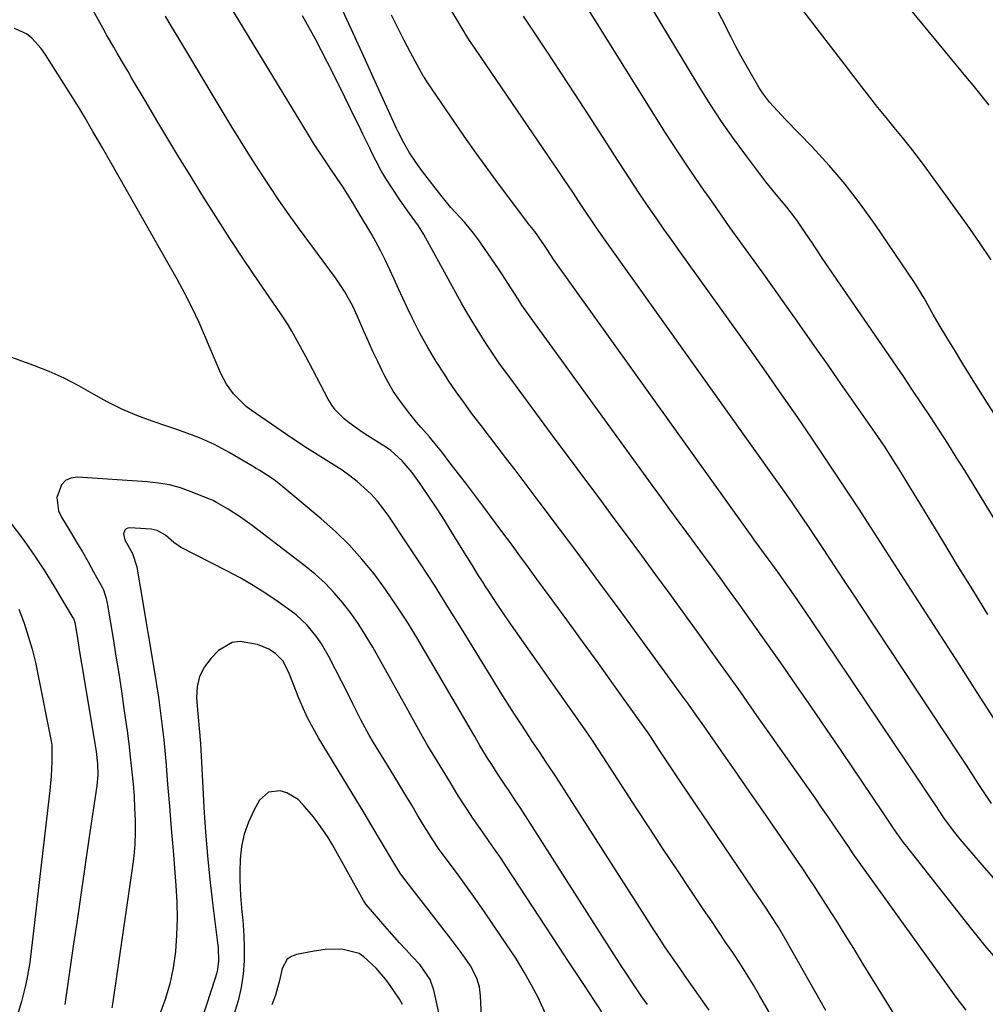
# Model space of a CAD drawing. Units: inches. Extents: x 1820370 to 1825614, y 420992 to 426293.
# Drawn here: x 1821151 to 1821410, y 421361 to 421625 of the extents above; entities that cross this region are included whole.
import ezdxf

# ---------------------------------------------------------------- set-up
doc = ezdxf.new("R2010")
doc.units = ezdxf.units.IN
doc.header["$MEASUREMENT"] = 0
doc.layers.add('7', color=7, linetype='Continuous')
doc.layers.add('8', color=7, linetype='Continuous')

msp = doc.modelspace()

# ---------------------------------------------------------------- linework, layer by layer
at = {"layer": '7', "color": 18}
for points in [[(1821353.89, 421356.38, 1982), (1821349.6, 421363.79, 1982), (1821347.87, 421366.71, 1982), (1821346.09, 421369.61, 1982), (1821344.26, 421372.48, 1982), (1821342.39, 421375.31, 1982), (1821340.48, 421378.13, 1982), (1821338.58, 421380.95, 1982), (1821336.68, 421383.77, 1982), (1821334.77, 421386.59, 1982), (1821331.15, 421391.96, 1982), (1821327.45, 421397.48, 1982), (1821323.78, 421403.01, 1982), (1821320.13, 421408.56, 1982), (1821316.51, 421414.13, 1982), (1821307.68, 421427.8, 1982), (1821304.94, 421431.92, 1982), (1821303.25, 421434.35, 1982), (1821282.47, 421463.98, 1982), (1821280.76, 421466.44, 1982), (1821279.08, 421468.92, 1982), (1821277.43, 421471.42, 1982), (1821275.8, 421473.94, 1982), (1821275.64, 421474.2, 1982), (1821274.11, 421476.6, 1982), (1821272.6, 421479.01, 1982), (1821271.1, 421481.43, 1982), (1821269.62, 421483.86, 1982), (1821267.03, 421488.12, 1982), (1821265.11, 421491.21, 1982), (1821263.15, 421494.27, 1982), (1821261.12, 421497.29, 1982), (1821259.06, 421500.28, 1982), (1821256.45, 421503.97, 1982), (1821253.82, 421507.13, 1982), (1821250.73, 421509.86, 1982), (1821249.62, 421510.66, 1982), (1821248.47, 421511.42, 1982), (1821243.87, 421514.27, 1982), (1821242.41, 421515.22, 1982), (1821239.6, 421517.26, 1982), (1821238.24, 421518.35, 1982), (1821235.84, 421520.81, 1982), (1821234.85, 421522.2, 1982), (1821233.96, 421523.68, 1982), (1821228.89, 421533.33, 1982), (1821227.98, 421535.05, 1982), (1821226.13, 421538.48, 1982), (1821224.23, 421541.87, 1982), (1821223.23, 421543.54, 1982), (1821221.1, 421546.8, 1982), (1821215.39, 421555.11, 1982), (1821211.48, 421560.9, 1982), (1821207.62, 421566.72, 1982), (1821203.85, 421572.6, 1982), (1821200.14, 421578.52, 1982), (1821196.96, 421583.67, 1982), (1821193.97, 421588.54, 1982), (1821191.01, 421593.42, 1982), (1821188.07, 421598.31, 1982), (1821185.15, 421603.22, 1982), (1821181.28, 421609.78, 1982), (1821180.32, 421611.42, 1982), (1821179.35, 421613.06, 1982), (1821177.43, 421616.35, 1982), (1821176.47, 421617.99, 1982), (1821174.59, 421621.3, 1982), (1821173.67, 421622.97, 1982), (1821156.98, 421653.21, 1982)], [(1821411.73, 421415.28, 1994), (1821409.94, 421417.94, 1994), (1821408.2, 421420.64, 1994), (1821406.46, 421423.34, 1994), (1821404.7, 421426.03, 1994), (1821402.93, 421428.71, 1994), (1821377.05, 421467.79, 1994), (1821374.82, 421471.16, 1994), (1821372.6, 421474.53, 1994), (1821370.37, 421477.91, 1994), (1821368.15, 421481.28, 1994), (1821366.41, 421483.92, 1994), (1821365.05, 421485.98, 1994), (1821362.32, 421490.08, 1994), (1821360.94, 421492.12, 1994), (1821358.15, 421496.18, 1994), (1821355.32, 421500.21, 1994), (1821307.74, 421566.89, 1994), (1821306.33, 421568.89, 1994), (1821304.94, 421570.91, 1994), (1821302.9, 421573.96, 1994), (1821300.98, 421576.87, 1994), (1821299.68, 421578.83, 1994), (1821297.06, 421582.74, 1994), (1821295.74, 421584.69, 1994), (1821273.44, 421617.43, 1994), (1821273.05, 421618, 1994), (1821271.88, 421619.74, 1994), (1821271.13, 421620.91, 1994), (1821270.77, 421621.5, 1994), (1821270.41, 421622.1, 1994), (1821253.79, 421650.07, 1994)], [(1821414.69, 421516.24, 2002), (1821408.18, 421526.52, 2002), (1821406.12, 421529.8, 2002), (1821404.07, 421533.09, 2002), (1821402.05, 421536.39, 2002), (1821400.04, 421539.71, 2002), (1821397.75, 421543.52, 2002), (1821396.09, 421546.37, 2002), (1821393.7, 421550.69, 2002), (1821391.99, 421553.5, 2002), (1821391.09, 421554.88, 2002), (1821380.54, 421570.49, 2002), (1821376.64, 421575.94, 2002), (1821372.55, 421581.24, 2002), (1821368.2, 421586.31, 2002), (1821363.66, 421591.24, 2002), (1821356.49, 421598.62, 2002), (1821354.35, 421600.91, 2002), (1821352.28, 421603.28, 2002), (1821350.37, 421605.77, 2002), (1821349.5, 421607.07, 2002), (1821347.38, 421610.64, 2002), (1821345.97, 421613.13, 2002), (1821344.58, 421615.63, 2002), (1821343.24, 421618.16, 2002), (1821341.93, 421620.7, 2002), (1821326.89, 421650.44, 2002)], [(1821411.08, 421602.44, 2006), (1821409.66, 421604.25, 2006), (1821406.79, 421607.84, 2006), (1821405.34, 421609.62, 2006), (1821372.42, 421649.5, 2006)], [(1821385.37, 421359.27, 1986), (1821377.12, 421372.67, 1986), (1821374.85, 421376.35, 1986), (1821372.56, 421380.02, 1986), (1821370.25, 421383.68, 1986), (1821367.93, 421387.33, 1986), (1821364.01, 421393.47, 1986), (1821363.27, 421394.62, 1986), (1821361, 421398.03, 1986), (1821354.31, 421407.76, 1986), (1821350.58, 421413.18, 1986), (1821346.83, 421418.6, 1986), (1821343.06, 421424, 1986), (1821339.28, 421429.4, 1986), (1821334.6, 421436.08, 1986), (1821332.55, 421438.98, 1986), (1821330.5, 421441.87, 1986), (1821328.43, 421444.75, 1986), (1821326.34, 421447.62, 1986), (1821312.18, 421467.02, 1986), (1821306.81, 421474.34, 1986), (1821301.41, 421481.64, 1986), (1821295.97, 421488.91, 1986), (1821290.5, 421496.16, 1986), (1821284.05, 421504.65, 1986), (1821281.78, 421507.64, 1986), (1821279.51, 421510.62, 1986), (1821277.23, 421513.6, 1986), (1821274.94, 421516.57, 1986), (1821272.68, 421519.56, 1986), (1821270.46, 421522.58, 1986), (1821268.29, 421525.64, 1986), (1821266.16, 421528.73, 1986), (1821265.29, 421530.03, 1986), (1821262.91, 421533.72, 1986), (1821260.64, 421537.48, 1986), (1821258.54, 421541.34, 1986), (1821256.55, 421545.27, 1986), (1821255.16, 421548.17, 1986), (1821253.97, 421550.7, 1986), (1821252.79, 421553.23, 1986), (1821251.63, 421555.77, 1986), (1821250.48, 421558.31, 1986), (1821249.31, 421560.84, 1986), (1821248.07, 421563.34, 1986), (1821246.75, 421565.8, 1986), (1821245.38, 421568.22, 1986), (1821241.77, 421574.33, 1986), (1821240.48, 421576.47, 1986), (1821239.15, 421578.6, 1986), (1821237.79, 421580.69, 1986), (1821236.39, 421582.76, 1986), (1821234.45, 421585.57, 1986), (1821231.8, 421589.56, 1986), (1821230.07, 421592.25, 1986), (1821229.23, 421593.6, 1986), (1821228.39, 421594.97, 1986), (1821206.04, 421631.74, 1986)], [(1821411.69, 421561, 2004), (1821408.51, 421565.64, 2004), (1821405.3, 421570.26, 2004), (1821402.03, 421574.84, 2004), (1821398.73, 421579.4, 2004), (1821394.23, 421585.56, 2004), (1821392.16, 421588.34, 2004), (1821390.05, 421591.09, 2004), (1821387.88, 421593.8, 2004), (1821385.68, 421596.48, 2004), (1821383.47, 421599.16, 2004), (1821381.29, 421601.85, 2004), (1821379.13, 421604.57, 2004), (1821377, 421607.31, 2004), (1821357.58, 421632.63, 2004)], [(1821367.38, 421359.76, 1984), (1821356.72, 421378.54, 1984), (1821354.64, 421382.07, 1984), (1821352.45, 421385.52, 1984), (1821351.32, 421387.23, 1984), (1821349.04, 421390.63, 1984), (1821347.89, 421392.33, 1984), (1821328.4, 421421.06, 1984), (1821326.96, 421423.2, 1984), (1821325.52, 421425.34, 1984), (1821324.1, 421427.48, 1984), (1821322.69, 421429.63, 1984), (1821320.04, 421433.67, 1984), (1821319.5, 421434.48, 1984), (1821318.95, 421435.28, 1984), (1821318.76, 421435.55, 1984), (1821310.42, 421447.19, 1984), (1821306.28, 421452.95, 1984), (1821302.12, 421458.71, 1984), (1821297.94, 421464.45, 1984), (1821293.75, 421470.19, 1984), (1821289.92, 421475.41, 1984), (1821287.64, 421478.52, 1984), (1821285.35, 421481.63, 1984), (1821283.05, 421484.74, 1984), (1821280.75, 421487.84, 1984), (1821275.44, 421495.01, 1984), (1821273.27, 421497.91, 1984), (1821271.1, 421500.79, 1984), (1821268.9, 421503.66, 1984), (1821266.69, 421506.52, 1984), (1821264.4, 421509.48, 1984), (1821262.21, 421512.19, 1984), (1821261.09, 421513.52, 1984), (1821258.8, 421516.14, 1984), (1821257.67, 421517.47, 1984), (1821255.48, 421520.18, 1984), (1821252.87, 421523.66, 1984), (1821251.42, 421525.81, 1984), (1821250.1, 421528.05, 1984), (1821248.86, 421530.35, 1984), (1821248.54, 421531.01, 1984), (1821247.23, 421533.69, 1984), (1821245.95, 421536.38, 1984), (1821244.73, 421539.09, 1984), (1821243.54, 421541.83, 1984), (1821241.84, 421545.82, 1984), (1821240.59, 421548.53, 1984), (1821238.42, 421552.43, 1984), (1821235.92, 421556.14, 1984), (1821226.27, 421569.23, 1984), (1821223.5, 421573.07, 1984), (1821220.77, 421576.95, 1984), (1821218.12, 421580.88, 1984), (1821215.53, 421584.84, 1984), (1821212.98, 421588.84, 1984), (1821210.46, 421592.85, 1984), (1821207.98, 421596.89, 1984), (1821205.53, 421600.94, 1984), (1821193.65, 421620.75, 1984), (1821191.99, 421623.53, 1984), (1821190.34, 421626.31, 1984)], [(1821404.97, 421359.89, 1988), (1821402.28, 421363.39, 1988), (1821401.37, 421364.61, 1988), (1821400.47, 421365.85, 1988), (1821374.69, 421401.81, 1988), (1821373.38, 421403.71, 1988), (1821372.61, 421404.86, 1988), (1821369.68, 421409.17, 1988), (1821367.95, 421411.7, 1988), (1821366.21, 421414.22, 1988), (1821364.46, 421416.74, 1988), (1821362.7, 421419.25, 1988), (1821348.89, 421438.89, 1988), (1821343.81, 421446.08, 1988), (1821338.7, 421453.25, 1988), (1821333.56, 421460.39, 1988), (1821328.4, 421467.52, 1988), (1821325.58, 421471.39, 1988), (1821321.8, 421476.56, 1988), (1821318.01, 421481.73, 1988), (1821314.2, 421486.88, 1988), (1821310.38, 421492.02, 1988), (1821306.55, 421497.15, 1988), (1821302.72, 421502.29, 1988), (1821298.91, 421507.44, 1988), (1821295.09, 421512.58, 1988), (1821281.89, 421530.41, 1988), (1821280.01, 421533.02, 1988), (1821278.17, 421535.66, 1988), (1821276.39, 421538.34, 1988), (1821274.66, 421541.06, 1988), (1821272.98, 421543.8, 1988), (1821271.33, 421546.57, 1988), (1821269.73, 421549.35, 1988), (1821268.15, 421552.16, 1988), (1821259.57, 421567.73, 1988), (1821258.15, 421570.08, 1988), (1821255.75, 421573.42, 1988), (1821253.38, 421576.79, 1988), (1821250.9, 421580.47, 1988), (1821249.45, 421582.74, 1988), (1821248.07, 421585.05, 1988), (1821246.79, 421587.42, 1988), (1821245.57, 421589.83, 1988), (1821245.08, 421590.88, 1988), (1821243.25, 421594.71, 1988), (1821242.32, 421596.62, 1988), (1821241.39, 421598.53, 1988), (1821236.99, 421607.49, 1988), (1821233.79, 421613.84, 1988), (1821230.52, 421620.15, 1988), (1821227.12, 421626.4, 1988)], [(1821412.94, 421394.59, 1992), (1821408.72, 421399.44, 1992), (1821403.38, 421405.72, 1992), (1821401.92, 421407.5, 1992), (1821399.17, 421411.18, 1992), (1821396.6, 421415, 1992), (1821395.34, 421416.92, 1992), (1821392.78, 421420.74, 1992), (1821363.49, 421464.27, 1992), (1821362.14, 421466.26, 1992), (1821360.78, 421468.25, 1992), (1821358.05, 421472.22, 1992), (1821356.3, 421474.72, 1992), (1821355.28, 421476.16, 1992), (1821353.22, 421479.02, 1992), (1821351.9, 421480.84, 1992), (1821349.66, 421483.9, 1992), (1821348.16, 421485.95, 1992), (1821347.42, 421486.97, 1992), (1821346.68, 421488, 1992), (1821294.4, 421561.02, 1992), (1821292.63, 421563.73, 1992), (1821291.93, 421564.81, 1992), (1821289.33, 421568.56, 1992), (1821287.58, 421570.76, 1992), (1821286.9, 421571.65, 1992), (1821281.74, 421578.47, 1992), (1821278.85, 421582.36, 1992), (1821276, 421586.26, 1992), (1821273.2, 421590.21, 1992), (1821270.43, 421594.17, 1992), (1821260.56, 421608.53, 1992), (1821260.29, 421608.92, 1992), (1821259.66, 421609.92, 1992), (1821259.55, 421610.13, 1992), (1821256.15, 421616.42, 1992), (1821254.36, 421619.78, 1992), (1821252.61, 421623.17, 1992), (1821250.92, 421626.58, 1992)], [(1821413.25, 421436.74, 1996), (1821407.93, 421445.02, 1996), (1821403.04, 421452.62, 1996), (1821398.16, 421460.22, 1996), (1821393.26, 421467.81, 1996), (1821388.37, 421475.4, 1996), (1821380.29, 421487.9, 1996), (1821376.25, 421494.11, 1996), (1821372.19, 421500.3, 1996), (1821368.09, 421506.46, 1996), (1821363.96, 421512.61, 1996), (1821359.79, 421518.73, 1996), (1821355.59, 421524.82, 1996), (1821351.34, 421530.88, 1996), (1821347.05, 421536.92, 1996), (1821328.19, 421563.24, 1996), (1821326.06, 421566.24, 1996), (1821323.94, 421569.24, 1996), (1821321.84, 421572.26, 1996), (1821319.74, 421575.29, 1996), (1821317.68, 421578.34, 1996), (1821315.63, 421581.4, 1996), (1821313.61, 421584.47, 1996), (1821311.61, 421587.57, 1996), (1821307.45, 421594.08, 1996), (1821303.76, 421599.81, 1996), (1821300.05, 421605.52, 1996), (1821296.32, 421611.21, 1996), (1821292.56, 421616.9, 1996), (1821286.3, 421626.32, 1996)], [(1821410.74, 421465.96, 1998), (1821406.7, 421472.51, 1998), (1821402.67, 421479.06, 1998), (1821398.67, 421485.62, 1998), (1821386.88, 421505, 1998), (1821386.13, 421506.21, 1998), (1821384.62, 421508.62, 1998), (1821383.06, 421511.01, 1998), (1821380.66, 421514.55, 1998), (1821370.66, 421528.84, 1998), (1821367.75, 421533, 1998), (1821364.83, 421537.16, 1998), (1821361.91, 421541.32, 1998), (1821358.99, 421545.48, 1998), (1821358.75, 421545.82, 1998), (1821355.94, 421549.8, 1998), (1821353.12, 421553.77, 1998), (1821350.27, 421557.73, 1998), (1821347.42, 421561.67, 1998), (1821344.57, 421565.62, 1998), (1821341.73, 421569.59, 1998), (1821338.92, 421573.57, 1998), (1821336.12, 421577.56, 1998), (1821334.64, 421579.68, 1998), (1821331.16, 421584.76, 1998), (1821327.73, 421589.88, 1998), (1821324.38, 421595.06, 1998), (1821321.08, 421600.26, 1998), (1821304.02, 421627.67, 1998)], [(1821319.51, 421361.34, 1978), (1821318.05, 421363.45, 1978), (1821315.87, 421366.62, 1978), (1821313.44, 421370.31, 1978), (1821312.68, 421371.48, 1978), (1821285.4, 421414.16, 1978), (1821284.38, 421415.75, 1978), (1821282.27, 421418.89, 1978), (1821281.75, 421419.67, 1978), (1821279.25, 421423.42, 1978), (1821277.78, 421425.69, 1978), (1821276.7, 421427.41, 1978), (1821274.63, 421430.83, 1978), (1821273.82, 421432.24, 1978), (1821273.27, 421433.18, 1978), (1821273, 421433.65, 1978), (1821257.68, 421459.74, 1978), (1821255.01, 421464.12, 1978), (1821252.22, 421468.43, 1978), (1821249.29, 421472.64, 1978), (1821246.26, 421476.78, 1978), (1821243.02, 421480.75, 1978), (1821239.61, 421484.56, 1978), (1821235.95, 421488.13, 1978), (1821232.12, 421491.53, 1978), (1821221.25, 421500.57, 1978), (1821219.44, 421501.97, 1978), (1821215.6, 421504.48, 1978), (1821214.63, 421505.08, 1978), (1821213.64, 421505.67, 1978), (1821207.44, 421509.36, 1978), (1821203.51, 421511.49, 1978), (1821199.43, 421513.3, 1978), (1821197.34, 421514.11, 1978), (1821193.13, 421515.63, 1978), (1821191.01, 421516.35, 1978), (1821186.77, 421517.74, 1978), (1821182.65, 421519.25, 1978), (1821178.62, 421520.94, 1978), (1821174.72, 421522.92, 1978), (1821170.9, 421525.07, 1978), (1821167.09, 421527.25, 1978), (1821163.2, 421529.27, 1978), (1821159.19, 421531.04, 1978), (1821155.11, 421532.66, 1978), (1821139.94, 421538.11, 1978)], [(1821308.47, 421357.67, 1976), (1821305.16, 421362.66, 1976), (1821302.83, 421366.17, 1976), (1821300.51, 421369.68, 1976), (1821298.2, 421373.19, 1976), (1821295.89, 421376.71, 1976), (1821281.78, 421398.27, 1976), (1821280.32, 421400.48, 1976), (1821278.84, 421402.67, 1976), (1821277.33, 421404.85, 1976), (1821275.81, 421407.01, 1976), (1821274.28, 421409.17, 1976), (1821272.76, 421411.33, 1976), (1821271.29, 421413.52, 1976), (1821269.86, 421415.74, 1976), (1821268.46, 421417.98, 1976), (1821266.89, 421420.54, 1976), (1821264.93, 421423.75, 1976), (1821263.95, 421425.35, 1976), (1821260.7, 421430.68, 1976), (1821259.2, 421433.21, 1976), (1821257.78, 421435.79, 1976), (1821256.38, 421438.37, 1976), (1821254.96, 421440.95, 1976), (1821245.91, 421457.12, 1976), (1821244.09, 421460.21, 1976), (1821242.16, 421463.23, 1976), (1821240.09, 421466.15, 1976), (1821237.92, 421469.01, 1976), (1821235.59, 421471.73, 1976), (1821233.13, 421474.32, 1976), (1821230.49, 421476.72, 1976), (1821227.73, 421479, 1976), (1821213.6, 421489.79, 1976), (1821210.45, 421492.05, 1976), (1821207.16, 421494.11, 1976), (1821204.01, 421495.94, 1976), (1821203.14, 421496.44, 1976), (1821202.69, 421496.66, 1976), (1821202.46, 421496.75, 1976), (1821197.24, 421498.84, 1976), (1821194.37, 421499.83, 1976), (1821191.45, 421500.63, 1976), (1821188.47, 421501.16, 1976), (1821185.45, 421501.5, 1976), (1821166.75, 421502.71, 1976), (1821165.03, 421502.45, 1976), (1821163.56, 421501.83, 1976), (1821162.45, 421500.68, 1976), (1821161.27, 421497.3, 1976), (1821161.71, 421493.71, 1976), (1821162.48, 421491.98, 1976), (1821164.96, 421487.93, 1976), (1821166.54, 421485.31, 1976), (1821168.09, 421482.68, 1976), (1821169.61, 421480.02, 1976), (1821171.09, 421477.35, 1976), (1821173.44, 421473.05, 1976), (1821173.71, 421472.51, 1976), (1821174.47, 421470.19, 1976), (1821174.72, 421469, 1976), (1821174.83, 421468.39, 1976), (1821176.31, 421459.46, 1976), (1821177.08, 421454.77, 1976), (1821177.82, 421450.08, 1976), (1821178.54, 421445.38, 1976), (1821179.23, 421440.68, 1976), (1821179.58, 421438.25, 1976), (1821180.07, 421434.76, 1976), (1821180.52, 421431.27, 1976), (1821180.93, 421427.77, 1976), (1821181.37, 421423.71, 1976), (1821181.67, 421420.48, 1976), (1821181.92, 421417.25, 1976), (1821182.09, 421414.02, 1976), (1821182.21, 421410.78, 1976), (1821182.21, 421407.55, 1976), (1821182.1, 421404.32, 1976), (1821181.83, 421401.1, 1976), (1821181.45, 421397.88, 1976), (1821176.23, 421362.09, 1976), (1821175.94, 421360.46, 1976)], [(1821148.91, 421490.37, 1978), (1821152, 421486.27, 1978), (1821154.98, 421482.1, 1978), (1821157.8, 421477.81, 1978), (1821160.52, 421473.46, 1978), (1821165.56, 421465.04, 1978), (1821165.76, 421464.63, 1978), (1821166.03, 421463.77, 1978), (1821166.65, 421460.1, 1978), (1821167.26, 421456.43, 1978), (1821167.87, 421452.75, 1978), (1821171.25, 421432.47, 1978), (1821171.43, 421431.38, 1978), (1821171.75, 421429.2, 1978), (1821172.11, 421425.91, 1978), (1821172.18, 421422.96, 1978), (1821172.05, 421420.99, 1978), (1821171.92, 421420.01, 1978), (1821170.01, 421406.99, 1978), (1821168.91, 421399.5, 1978), (1821167.82, 421392.01, 1978), (1821166.74, 421384.52, 1978), (1821165.65, 421377.03, 1978), (1821163.4, 421361.36, 1978)], [(1821292.4, 421358.52, 1974), (1821290.36, 421363.07, 1974), (1821288.47, 421366.61, 1974), (1821286.49, 421370.09, 1974), (1821284.4, 421373.5, 1974), (1821282.21, 421376.87, 1974), (1821278.29, 421382.69, 1974), (1821275.85, 421386.25, 1974), (1821273.38, 421389.79, 1974), (1821270.86, 421393.3, 1974), (1821268.31, 421396.78, 1974), (1821264.28, 421402.21, 1974), (1821263.73, 421402.96, 1974), (1821261.63, 421406.07, 1974), (1821260.63, 421407.66, 1974), (1821260.15, 421408.46, 1974), (1821257.94, 421412.15, 1974), (1821256.34, 421414.8, 1974), (1821254.75, 421417.44, 1974), (1821253.15, 421420.09, 1974), (1821251.54, 421422.73, 1974), (1821246.13, 421431.61, 1974), (1821244.96, 421433.6, 1974), (1821242.73, 421437.67, 1974), (1821240.67, 421441.81, 1974), (1821238.6, 421445.96, 1974), (1821237.54, 421448.02, 1974), (1821234.24, 421454.46, 1974), (1821232.16, 421458.07, 1974), (1821230.98, 421459.78, 1974), (1821228.36, 421463.02, 1974), (1821225.35, 421465.86, 1974), (1821223.7, 421467.12, 1974), (1821220.54, 421469.33, 1974), (1821217.21, 421471.57, 1974), (1821213.83, 421473.71, 1974), (1821210.35, 421475.71, 1974), (1821206.83, 421477.62, 1974), (1821194.42, 421484, 1974), (1821193.78, 421484.37, 1974), (1821192.59, 421485.23, 1974), (1821190.35, 421487.18, 1974), (1821188.15, 421488.47, 1974), (1821186.56, 421488.8, 1974), (1821180.77, 421489.17, 1974), (1821180.25, 421489.09, 1974), (1821179.81, 421488.91, 1974), (1821179.48, 421488.56, 1974), (1821179.12, 421487.55, 1974), (1821179.49, 421485.94, 1974), (1821181.52, 421482.26, 1974), (1821182.7, 421478.66, 1974), (1821183.22, 421475.43, 1974), (1821183.56, 421473.35, 1974), (1821187.57, 421449.41, 1974), (1821188.02, 421446.57, 1974), (1821188.46, 421443.72, 1974), (1821188.86, 421440.87, 1974), (1821189.23, 421438.02, 1974), (1821189.57, 421435.16, 1974), (1821189.88, 421432.3, 1974), (1821190.16, 421429.44, 1974), (1821190.42, 421426.57, 1974), (1821190.93, 421420.46, 1974), (1821191.42, 421414.53, 1974), (1821191.9, 421408.6, 1974), (1821192.38, 421402.68, 1974), (1821192.85, 421396.75, 1974), (1821193.13, 421393.25, 1974), (1821193.36, 421388.84, 1974), (1821193.45, 421384.42, 1974), (1821193.3, 421380.01, 1974), (1821193.01, 421375.6, 1974), (1821192.41, 421371.23, 1974), (1821191.55, 421366.93, 1974), (1821190.3, 421362.73, 1974), (1821188.79, 421358.59, 1974)], [(1821275.1, 421356.25, 1972), (1821274.82, 421363.69, 1972), (1821274.5, 421366.12, 1972), (1821273.77, 421368.47, 1972), (1821272.07, 421371.76, 1972), (1821270.5, 421374.06, 1972), (1821269.33, 421375.7, 1972), (1821266.94, 421378.93, 1972), (1821265.71, 421380.53, 1972), (1821254.24, 421395.21, 1972), (1821253.26, 421396.55, 1972), (1821251.79, 421398.88, 1972), (1821247.98, 421405.35, 1972), (1821245.79, 421409.05, 1972), (1821243.59, 421412.74, 1972), (1821241.37, 421416.43, 1972), (1821239.13, 421420.11, 1972), (1821231.39, 421432.82, 1972), (1821229.9, 421435.42, 1972), (1821228.5, 421438.06, 1972), (1821227.25, 421440.77, 1972), (1821226.08, 421443.52, 1972), (1821224.67, 421447.15, 1972), (1821223.48, 421450.07, 1972), (1821221.87, 421453.42, 1972), (1821219.83, 421455.46, 1972), (1821218.02, 421456.62, 1972), (1821214.98, 421457.85, 1972), (1821210.33, 421458.68, 1972), (1821208.26, 421458.45, 1972), (1821204.6, 421456.29, 1972), (1821202.6, 421454.24, 1972), (1821200.82, 421451.87, 1972), (1821199.5, 421449.33, 1972), (1821198.88, 421446.53, 1972), (1821198.71, 421443.57, 1972), (1821199.04, 421439.36, 1972), (1821199.12, 421438.36, 1972), (1821199.4, 421435.36, 1972), (1821199.72, 421431.37, 1972), (1821200.76, 421412.69, 1972), (1821201.18, 421406.47, 1972), (1821201.68, 421400.26, 1972), (1821202.32, 421394.07, 1972), (1821203.05, 421387.88, 1972), (1821204.34, 421377.89, 1972), (1821204.46, 421376.7, 1972), (1821204.55, 421373.11, 1972), (1821204.3, 421370.74, 1972), (1821204.04, 421369.58, 1972), (1821203.71, 421368.43, 1972), (1821197.65, 421350.04, 1972)], [(1821253.92, 421361.38, 1968), (1821253.04, 421362.85, 1968), (1821250.61, 421366.49, 1968), (1821249.43, 421368.11, 1968), (1821246.8, 421371.13, 1968), (1821243.54, 421374.13, 1968), (1821242.24, 421375.06, 1968), (1821237.61, 421376.22, 1968), (1821233.18, 421376.14, 1968), (1821230.19, 421375.72, 1968), (1821225.51, 421374.81, 1968), (1821224.14, 421374.27, 1968), (1821223, 421373.5, 1968), (1821221.63, 421371.02, 1968), (1821220.9, 421367.86, 1968), (1821219.82, 421363.86, 1968), (1821218.82, 421361.3, 1968)]]:
    msp.add_polyline3d(points, dxfattribs=at)
at = {"layer": '8', "color": 18}
for points in [[(1821412.98, 421373.71, 1990), (1821410.07, 421377.15, 1990), (1821407.21, 421380.65, 1990), (1821404.39, 421384.17, 1990), (1821389.01, 421403.73, 1990), (1821388.17, 421404.82, 1990), (1821385.77, 421408.21, 1990), (1821383.46, 421411.66, 1990), (1821382.69, 421412.8, 1990), (1821371.59, 421429.21, 1990), (1821367.54, 421435.16, 1990), (1821363.48, 421441.1, 1990), (1821359.39, 421447.02, 1990), (1821355.28, 421452.93, 1990), (1821353.08, 421456.07, 1990), (1821350.04, 421460.39, 1990), (1821346.99, 421464.7, 1990), (1821343.91, 421468.99, 1990), (1821340.81, 421473.27, 1990), (1821339.08, 421475.64, 1990), (1821336.83, 421478.72, 1990), (1821334.58, 421481.8, 1990), (1821332.32, 421484.87, 1990), (1821330.06, 421487.94, 1990), (1821327.8, 421491.01, 1990), (1821325.55, 421494.09, 1990), (1821323.3, 421497.17, 1990), (1821321.06, 421500.25, 1990), (1821288.11, 421545.67, 1990), (1821285.9, 421548.85, 1990), (1821284.84, 421550.47, 1990), (1821282.78, 421553.75, 1990), (1821280.67, 421556.99, 1990), (1821279.58, 421558.59, 1990), (1821274.04, 421566.59, 1990), (1821272.95, 421568.09, 1990), (1821270.6, 421570.95, 1990), (1821269.35, 421572.31, 1990), (1821266.85, 421575.04, 1990), (1821264.49, 421577.91, 1990), (1821259.27, 421584.63, 1990), (1821257.46, 421587.12, 1990), (1821255.76, 421589.69, 1990), (1821254.24, 421592.36, 1990), (1821252.82, 421595.11, 1990), (1821252.3, 421596.21, 1990), (1821250.19, 421600.71, 1990), (1821248.13, 421605.22, 1990), (1821243.48, 421615.49, 1990), (1821240.12, 421622.88, 1990), (1821236.76, 421630.27, 1990)], [(1821429.61, 421463.53, 2000), (1821406.8, 421500.85, 2000), (1821404.56, 421504.49, 2000), (1821402.29, 421508.12, 2000), (1821400, 421511.74, 2000), (1821397.69, 421515.34, 2000), (1821395.36, 421518.92, 2000), (1821393, 421522.5, 2000), (1821390.61, 421526.05, 2000), (1821388.21, 421529.59, 2000), (1821366.35, 421561.44, 2000), (1821365.42, 421562.85, 2000), (1821364.21, 421564.75, 2000), (1821363.9, 421565.22, 2000), (1821360.82, 421569.77, 2000), (1821359.56, 421571.58, 2000), (1821356.88, 421575.08, 2000), (1821354.05, 421578.47, 2000), (1821351.29, 421581.91, 2000), (1821349.94, 421583.66, 2000), (1821345.88, 421589.02, 2000), (1821342.59, 421593.51, 2000), (1821339.4, 421598.07, 2000), (1821336.35, 421602.72, 2000), (1821333.4, 421607.44, 2000), (1821322.67, 421625.2, 2000), (1821320.66, 421628.57, 2000)], [(1821336.08, 421359.86, 1980), (1821329.46, 421369.27, 1980), (1821328.18, 421371.1, 1980), (1821325.66, 421374.77, 1980), (1821324.41, 421376.61, 1980), (1821321.94, 421380.32, 1980), (1821320.72, 421382.18, 1980), (1821319.51, 421384.05, 1980), (1821295.11, 421422.2, 1980), (1821292.41, 421426.35, 1980), (1821290.58, 421429.09, 1980), (1821288.76, 421431.83, 1980), (1821287.85, 421433.21, 1980), (1821285.82, 421436.27, 1980), (1821283.91, 421439.19, 1980), (1821282.02, 421442.12, 1980), (1821280.16, 421445.06, 1980), (1821278.33, 421448.03, 1980), (1821269.67, 421462.17, 1980), (1821266.07, 421467.97, 1980), (1821262.43, 421473.74, 1980), (1821258.72, 421479.46, 1980), (1821254.97, 421485.15, 1980), (1821250.2, 421492.28, 1980), (1821248.72, 421494.33, 1980), (1821247.15, 421496.29, 1980), (1821245.44, 421498.14, 1980), (1821243.64, 421499.9, 1980), (1821241.73, 421501.55, 1980), (1821239.75, 421503.12, 1980), (1821237.69, 421504.58, 1980), (1821235.58, 421505.95, 1980), (1821234.13, 421506.83, 1980), (1821231.27, 421508.62, 1980), (1821228.42, 421510.43, 1980), (1821225.6, 421512.29, 1980), (1821222.81, 421514.18, 1980), (1821213.3, 421520.72, 1980), (1821212, 421521.69, 1980), (1821208.55, 421525.06, 1980), (1821206.67, 421527.69, 1980), (1821205.19, 421530.55, 1980), (1821199.35, 421544.15, 1980), (1821197.55, 421548.1, 1980), (1821195.58, 421551.95, 1980), (1821193.49, 421555.76, 1980), (1821192.43, 421557.65, 1980), (1821191.37, 421559.54, 1980), (1821173.45, 421591.01, 1980), (1821172.61, 421592.48, 1980), (1821170.92, 421595.42, 1980), (1821168.66, 421599.33, 1980), (1821167.51, 421601.29, 1980), (1821166.62, 421602.74, 1980), (1821158.14, 421616.14, 1980), (1821157.06, 421617.66, 1980), (1821154.53, 421620.37, 1980), (1821153.09, 421621.57, 1980), (1821149.88, 421622.97, 1980)], [(1821151.05, 421467.39, 1980), (1821152.46, 421463.59, 1980), (1821153.58, 421460.11, 1980), (1821154.61, 421456.61, 1980), (1821155.49, 421453.07, 1980), (1821156.27, 421449.5, 1980), (1821159.7, 421431.98, 1980), (1821159.87, 421430.93, 1980), (1821159.93, 421430.14, 1980), (1821159.88, 421426.51, 1980), (1821159.71, 421422.63, 1980), (1821159.56, 421420.69, 1980), (1821159.36, 421418.76, 1980), (1821154.14, 421374.16, 1980), (1821153.88, 421372.15, 1980), (1821153.2, 421368.14, 1980), (1821152.79, 421366.15, 1980), (1821151.8, 421362.21, 1980), (1821150.58, 421358.34, 1980)], [(1821265.04, 421352.76, 1970), (1821262.29, 421365.26, 1970), (1821261.32, 421368.05, 1970), (1821258.51, 421372.1, 1970), (1821256.46, 421374.27, 1970), (1821254.77, 421376.09, 1970), (1821253.1, 421377.92, 1970), (1821249.81, 421381.65, 1970), (1821244.16, 421388.2, 1970), (1821244.05, 421388.32, 1970), (1821243.76, 421388.72, 1970), (1821243.5, 421389.15, 1970), (1821243.41, 421389.29, 1970), (1821235.11, 421404.19, 1970), (1821233.93, 421406.18, 1970), (1821231.32, 421409.98, 1970), (1821229.9, 421411.79, 1970), (1821227.21, 421415.03, 1970), (1821225.9, 421416.31, 1970), (1821222.85, 421418.13, 1970), (1821221.11, 421418.67, 1970), (1821217.93, 421418.3, 1970), (1821215.58, 421416.13, 1970), (1821214.03, 421413.34, 1970), (1821212.58, 421410.23, 1970), (1821211.44, 421407.04, 1970), (1821210.76, 421403.72, 1970), (1821210.4, 421400.31, 1970), (1821210.28, 421396.94, 1970), (1821210.25, 421394.79, 1970), (1821210.43, 421390.5, 1970), (1821210.86, 421386.22, 1970), (1821211.06, 421384.08, 1970), (1821211.33, 421379.78, 1970), (1821211.46, 421376.76, 1970), (1821211.45, 421373.12, 1970), (1821211.21, 421369.51, 1970), (1821210.64, 421365.93, 1970), (1821209.83, 421362.38, 1970), (1821208.6, 421358.35, 1970)]]:
    msp.add_polyline3d(points, dxfattribs=at)

doc.saveas('drawing.dxf')
